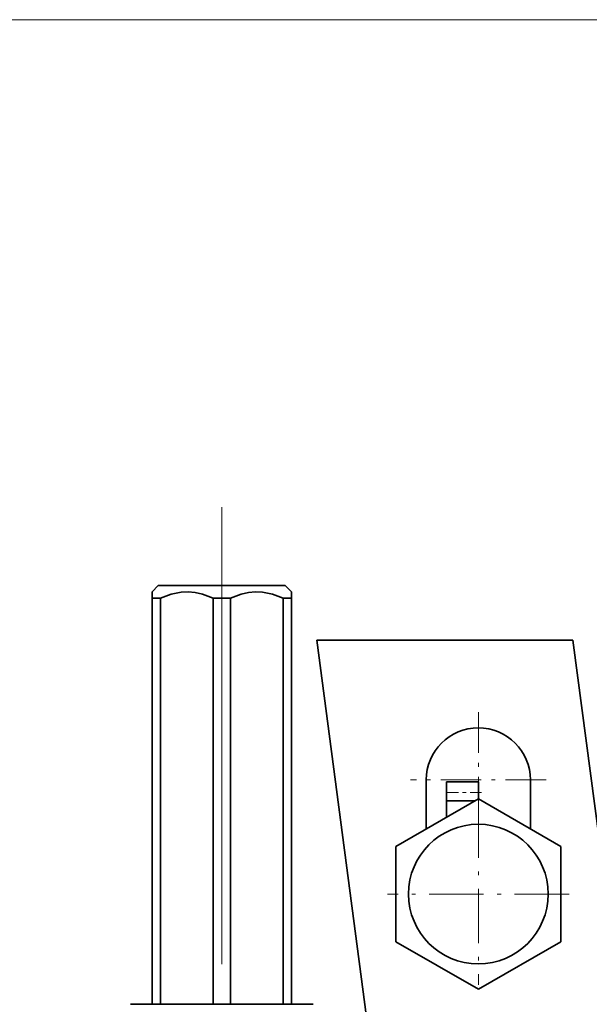
# Model space of a CAD drawing. Extents: x 0 to 420, y 0 to 297.
# Drawn here: x 204 to 219, y 201 to 227 of the extents above; entities that cross this region are included whole.
import ezdxf

# ---------------------------------------------------------------- set-up
doc = ezdxf.new("R2010")
doc.units = 0
doc.linetypes.add('DASHDOT', pattern=[18.5, 12, -3, 0.5, -3])

msp = doc.modelspace()

# ---------------------------------------------------------------- linework, layer by layer
at = {"color": 7, "lineweight": 13}
msp.add_line((57.501, 226.988), (236.491, 226.988), dxfattribs=at)
at = {"color": 7, "linetype": 'DASHDOT', "lineweight": 13}
msp.add_line((209.11, 214.178), (209.11, 189.503), dxfattribs=at)
at = {"color": 7, "lineweight": 35}
for p, q in [((207.443, 212.122), (207.277, 211.955)), ((207.443, 212.122), (209.11, 212.122)), ((209.11, 212.122), (210.777, 212.122)), ((210.777, 212.122), (210.943, 211.955)), ((207.277, 211.955), (207.277, 211.788)), ((210.943, 211.955), (210.943, 211.788)), ((207.277, 211.788), (207.501, 211.788)), ((207.277, 201.122), (207.277, 211.788)), ((207.501, 201.122), (207.501, 211.788)), ((209.11, 211.788), (208.886, 211.788)), ((208.886, 201.122), (208.886, 211.788)), ((209.11, 211.788), (209.335, 211.788)), ((209.335, 201.122), (209.335, 211.788)), ((210.943, 211.788), (210.719, 211.788)), ((210.719, 201.122), (210.719, 211.788)), ((210.943, 201.122), (210.943, 211.788)), ((218.329, 210.688), (211.605, 210.688)), ((212.908, 200.788), (211.605, 210.688)), ((218.329, 210.688), (219.709, 200.205)), ((214.478, 207.018), (214.478, 205.731)), ((215.012, 206.465), (215.012, 206.967)), ((215.845, 206.967), (215.012, 206.967)), ((215.845, 206.52), (215.845, 206.967)), ((217.212, 207.018), (217.212, 205.731)), ((215.845, 206.52), (213.678, 205.269)), ((215.75, 206.465), (215.012, 206.465)), ((215.012, 206.039), (215.012, 206.465)), ((218.012, 205.269), (215.845, 206.52)), ((213.678, 205.269), (213.678, 202.767)), ((218.012, 202.767), (218.012, 205.269)), ((213.678, 202.767), (215.845, 201.516)), ((215.845, 201.516), (218.012, 202.767)), ((207.004, 201.122), (206.71, 201.122)), ((211.51, 201.122), (207.004, 201.122))]:
    msp.add_line(p, q, dxfattribs=at)
at = {"color": 7, "linetype": 'DASHDOT', "lineweight": 13, "ltscale": 0.088834}
msp.add_line((215.845, 208.795), (215.845, 205.241), dxfattribs=at)
at = {"color": 7, "linetype": 'DASHDOT', "lineweight": 13, "ltscale": 0.088833}
msp.add_line((217.622, 207.018), (214.068, 207.018), dxfattribs=at)
at = {"color": 7, "linetype": 'DASHDOT', "lineweight": 13, "ltscale": 0.025005}
msp.add_line((215.928, 206.683), (214.928, 206.683), dxfattribs=at)
at = {"color": 7, "linetype": 'DASHDOT', "lineweight": 13, "ltscale": 0.119167}
for p, q in [((215.845, 206.401), (215.845, 201.635)), ((218.228, 204.018), (213.462, 204.018))]:
    msp.add_line(p, q, dxfattribs=at)
at = {"color": 7, "lineweight": 35}
for points in [[(207.501, 211.788), (207.783, 211.895), (208.043, 211.947), (208.226, 211.955), (208.41, 211.938), (208.6, 211.896), (208.886, 211.788)], [(210.719, 211.788), (210.437, 211.895), (210.177, 211.947), (209.994, 211.955), (209.81, 211.938), (209.62, 211.896), (209.335, 211.788)]]:
    msp.add_lwpolyline(points, dxfattribs=at)
msp.add_circle((215.845, 204.018), 1.833, dxfattribs=at)
msp.add_arc((215.845, 207.018), 1.367, 0, 180, dxfattribs=at)

doc.saveas('drawing.dxf')
